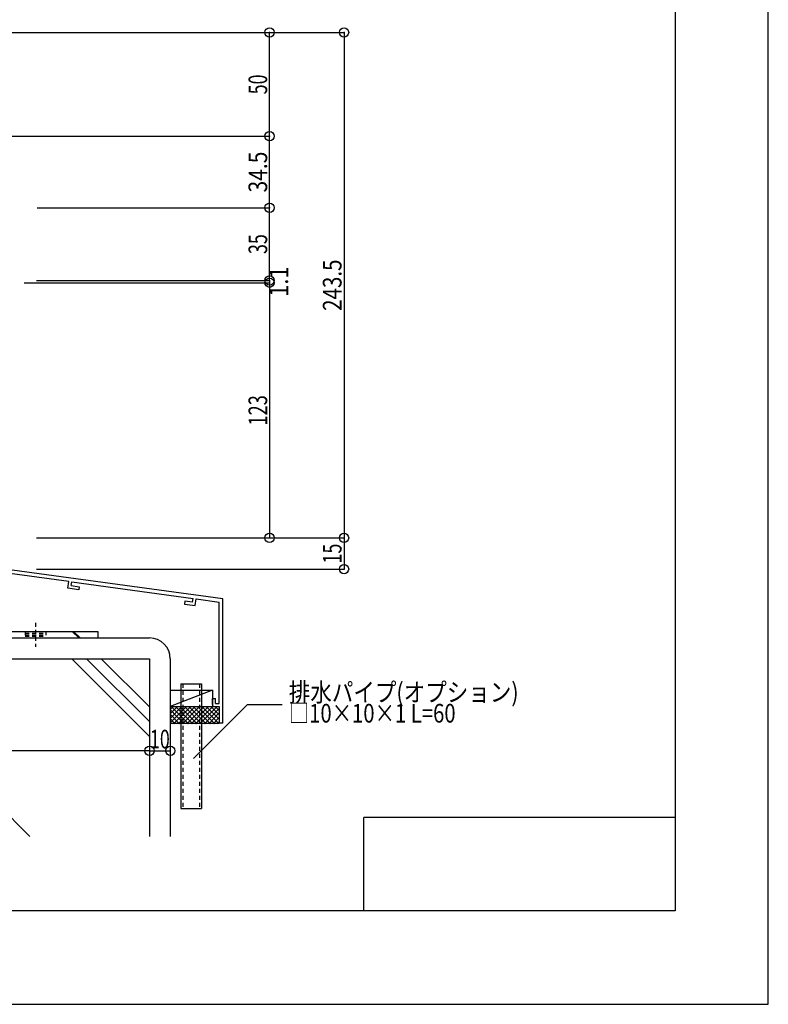
# Model space of a CAD drawing. Extents: x -210 to 210, y -148 to 148.
# Drawn here: x 90 to 210, y -148 to 10 of the extents above; entities that cross this region are included whole.
import ezdxf
from ezdxf.enums import TextEntityAlignment as Align

# ---------------------------------------------------------------- set-up
doc = ezdxf.new("R2010")
doc.units = 0
doc.header["$LTSCALE"] = 10
doc.header["$PDMODE"] = 32
doc.header["$PDSIZE"] = 1.5
doc.linetypes.add('DOT', pattern=[0.1125, 0.0625, -0.05])
for name, color, linetype in [('St', 127, 'CONTINUOUS'), ('その他部品等', 128, 'CONTINUOUS'), ('型材', 32, 'CONTINUOUS'), ('型材断面', 47, 'CONTINUOUS'), ('寸法', 80, 'CONTINUOUS'), ('文字', 79, 'CONTINUOUS'), ('曲げ物', 111, 'CONTINUOUS'), ('通り芯', 15, 'CONTINUOUS'), ('ﾊｯﾁﾝｸﾞ', 95, 'CONTINUOUS')]:
    doc.layers.add(name, color=color, linetype=linetype)
doc.styles.add('TextStyle03', font='MONOTXT', dxfattribs={"height": 1, "bigfont": 'BIGFONT'})

# ---------------------------------------------------------------- blocks, each defined once
blk = doc.blocks.new('*GRP_0148')
at = {"layer": '曲げ物', "linetype": 'CONTINUOUS'}
for p, q in [((115.547755, -97.02656), (115.547805, -117.02656)), ((115.547755, -97.02656), (118.881095, -97.02656)), ((118.881095, -97.02656), (118.88112, -117.02656)), ((115.547805, -117.02656), (118.88112, -117.02656))]:
    blk.add_line(p, q, dxfattribs=at)
at = {"layer": '曲げ物', "linetype": 'DOT'}
for p, q in [((115.88108, -97.02656), (115.88113, -117.02656)), ((118.547745, -97.02656), (118.547795, -117.02656))]:
    blk.add_line(p, q, dxfattribs=at)
blk = doc.blocks.new('*GRP_0001')
at = {"layer": '型材断面', "linetype": 'CONTINUOUS'}
for p, q in [((195, 133.5), (195, -133.5)), ((145, -133.5), (145, -118.5)), ((195, -118.5), (145, -118.5)), ((195, -133.5), (-185, -133.5))]:
    blk.add_line(p, q, dxfattribs=at)
blk = doc.blocks.new('*GRP_0152')
at = {"layer": '型材断面', "linetype": 'CONTINUOUS'}
for p, q in [((79.01293, -73.645832), (79.61293, -73.645832)), ((79.61293, -75.379165), (79.61293, -73.645832)), ((79.51293, -75.479165), (79.61293, -75.379165)), ((79.51293, -75.479165), (79.61293, -75.579165)), ((79.61293, -77.545832), (79.61293, -75.579165)), ((97.552905, -80.592173), (79.51293, -78.137755)), ((79.51293, -78.137755), (79.51293, -78.743285)), ((80.840137, -78.923858), (79.51293, -78.743285)), ((122.346263, -83.359893), (79.61293, -77.545832)), ((80.772732, -79.419293), (80.840137, -78.923858)), ((80.772732, -79.419293), (79.01293, -79.179865)), ((97.408015, -81.68259), (97.553272, -80.592223)), ((99.158562, -81.92076), (97.408015, -81.68259)), ((97.96948, -81.254373), (98.04871, -80.65963)), ((97.96948, -81.254373), (99.224588, -81.425135)), ((98.048343, -80.65958), (117.541712, -83.311737)), ((99.224588, -81.425135), (99.158562, -81.92076)), ((116.204062, -83.735272), (116.135275, -84.230523)), ((117.45917, -83.906037), (116.204062, -83.735272)), ((117.458618, -83.905962), (117.541163, -83.311662)), ((117.88527, -84.468617), (118.0366, -83.37907)), ((118.037153, -83.379145), (121.746265, -83.883788)), ((116.135275, -84.230523), (117.885822, -84.468693)), ((121.746298, -100.193225), (121.746265, -83.883788)), ((120.646295, -99.359893), (121.146295, -99.359893)), ((120.646295, -100.359893), (120.646295, -99.359893)), ((121.146295, -100.193225), (121.146295, -99.359893)), ((120.979628, -100.693225), (121.746298, -100.693225)), ((121.146295, -100.193225), (121.746298, -100.193225)), ((121.746298, -100.693225), (121.746302, -103.359893))]:
    blk.add_line(p, q, dxfattribs=at)
at = {"layer": '型材断面', "color": 47, "linetype": 'CONTINUOUS'}
for p, q in [((79.01293, -73.645832), (79.01293, -79.179865)), ((122.346302, -103.359893), (122.346263, -83.359893)), ((122.346302, -103.359893), (121.746302, -103.359893))]:
    blk.add_line(p, q, dxfattribs=at)
at = {"layer": '型材断面', "linetype": 'CONTINUOUS'}
blk.add_arc((120.979632, -100.359893), 0.333333, 180, 270, dxfattribs=at)
blk = doc.blocks.new('*DIM_0062')
at = {"layer": '寸法', "linetype": 'CONTINUOUS'}
for p, q in [((90.379585, -32.59761), (129.82914, -32.59761)), ((92.346257, -32.230933), (129.82914, -32.230933)), ((129.82914, -32.230933), (129.82914, -32.59761))]:
    blk.add_line(p, q, dxfattribs=at)
at = {"layer": '寸法'}
for p in [(129.82914, -32.230933), (129.82914, -32.59761)]:
    blk.add_point(p, dxfattribs=at)
at = {"layer": '寸法', "linetype": 'CONTINUOUS', "style": 'TextStyle03'}
blk.add_text('1.1', height=3, rotation=90, dxfattribs=at).set_placement((132.825, -34.8625), (132.825, -29.9875), align=Align.FIT)
blk = doc.blocks.new('*DIM_0063')
at = {"layer": '寸法', "color": 0, "linetype": 'BYBLOCK'}
for p, q in [((60.54626, -104.42278), (60.54626, -107.766742)), ((110.5463, -104.42278), (110.5463, -107.766742)), ((110.5463, -107.766742), (60.54626, -107.766742))]:
    blk.add_line(p, q, dxfattribs=at)
at = {"layer": '寸法', "color": 0}
blk.add_point((60.54626, -107.766742), dxfattribs=at)
at = {"layer": '寸法', "color": 0, "linetype": 'CONTINUOUS', "style": 'TextStyle03'}
blk.add_text('150', height=3, dxfattribs=at).set_placement((83.0375, -107.45), (87.9125, -107.45), align=Align.FIT)
blk = doc.blocks.new('*DIM_0066')
at = {"layer": '寸法', "linetype": 'CONTINUOUS'}
blk.add_line((110.5463, -107.766742), (113.87963, -107.766742), dxfattribs=at)
at = {"layer": '寸法'}
for p in [(110.5463, -107.766742), (113.87963, -107.766742)]:
    blk.add_point(p, dxfattribs=at)
at = {"layer": '寸法', "linetype": 'CONTINUOUS', "style": 'TextStyle03'}
blk.add_text('10', height=3, dxfattribs=at).set_placement((110.60625, -107.4), (113.79375, -107.4), align=Align.FIT)
blk = doc.blocks.new('*GRP_0074')
at = {"layer": '寸法', "linetype": 'CONTINUOUS'}
blk.add_lwpolyline([(117.6232, -108.994038), (126.271712, -100.345528), (131.874343, -100.345528)], dxfattribs=at)
blk = doc.blocks.new('*DIM_0206')
at = {"layer": '寸法', "linetype": 'CONTINUOUS'}
for p, q in [((81.670525, 7.60241), (141.798688, 7.60241)), ((141.798688, 7.60241), (141.798688, -73.597988)), ((92.346265, -73.597988), (141.798688, -73.597988))]:
    blk.add_line(p, q, dxfattribs=at)
at = {"layer": '寸法'}
for p in [(141.798688, 7.60241), (141.798688, -73.597988)]:
    blk.add_point(p, dxfattribs=at)
at = {"layer": '寸法', "linetype": 'CONTINUOUS', "style": 'TextStyle03'}
blk.add_text('243.5', height=3, rotation=90, dxfattribs=at).set_placement((141.4, -37.125), (141.4, -28.875), align=Align.FIT)
blk = doc.blocks.new('*DIM_0207')
at = {"layer": '寸法', "linetype": 'CONTINUOUS'}
for p in [(141.798688, -73.597988), (92.346265, -78.597988)]:
    blk.add_line(p, (141.798688, -78.597988), dxfattribs=at)
at = {"layer": '寸法'}
blk.add_point((141.798688, -78.597988), dxfattribs=at)
at = {"layer": '寸法', "linetype": 'CONTINUOUS', "style": 'TextStyle03'}
blk.add_text('15', height=3, rotation=90, dxfattribs=at).set_placement((141.4, -77.69375), (141.4, -74.50625), align=Align.FIT)
blk = doc.blocks.new('*DIM_0208')
at = {"layer": '寸法', "linetype": 'CONTINUOUS'}
for p, q in [((90.37958, -32.597988), (129.82914, -32.597988)), ((129.82914, -32.597988), (129.82914, -73.597988)), ((92.346265, -73.597988), (129.82914, -73.597988))]:
    blk.add_line(p, q, dxfattribs=at)
at = {"layer": '寸法'}
for p in [(129.82914, -32.597988), (129.82914, -73.597988)]:
    blk.add_point(p, dxfattribs=at)
at = {"layer": '寸法', "linetype": 'CONTINUOUS', "style": 'TextStyle03'}
blk.add_text('123', height=3, rotation=90, dxfattribs=at).set_placement((129.45, -55.5375), (129.45, -50.6625), align=Align.FIT)
blk = doc.blocks.new('*DIM_0209')
at = {"layer": '寸法', "linetype": 'CONTINUOUS'}
for p in [(92.468243, -20.564265), (129.82914, -32.230933)]:
    blk.add_line(p, (129.82914, -20.564265), dxfattribs=at)
at = {"layer": '寸法'}
blk.add_point((129.82914, -20.564265), dxfattribs=at)
at = {"layer": '寸法', "linetype": 'CONTINUOUS', "style": 'TextStyle03'}
blk.add_text('35', height=3, rotation=90, dxfattribs=at).set_placement((129.45, -27.99375), (129.45, -24.80625), align=Align.FIT)
blk = doc.blocks.new('*DIM_0210')
at = {"layer": '寸法', "linetype": 'CONTINUOUS'}
for p in [(81.48104, -9.064257), (129.82914, -20.564265)]:
    blk.add_line(p, (129.82914, -9.064257), dxfattribs=at)
at = {"layer": '寸法'}
for p in [(129.82914, -9.064257), (129.82914, -20.564265)]:
    blk.add_point(p, dxfattribs=at)
at = {"layer": '寸法', "linetype": 'CONTINUOUS', "style": 'TextStyle03'}
blk.add_text('34.5', height=3, rotation=90, dxfattribs=at).set_placement((129.45, -18.10625), (129.45, -11.54375), align=Align.FIT)
blk = doc.blocks.new('*DIM_0211')
at = {"layer": '寸法', "linetype": 'CONTINUOUS'}
for p in [(82.046255, 7.602412), (129.82914, -9.064257)]:
    blk.add_line(p, (129.82914, 7.602412), dxfattribs=at)
at = {"layer": '寸法'}
blk.add_point((129.82914, 7.602412), dxfattribs=at)
at = {"layer": '寸法', "linetype": 'CONTINUOUS', "style": 'TextStyle03'}
blk.add_text('50', height=3, rotation=90, dxfattribs=at).set_placement((129.45, -2.34375), (129.45, 0.84375), align=Align.FIT)
blk = doc.blocks.new('*HAT_0020')
at = {"layer": 'ﾊｯﾁﾝｸﾞ'}
for p, q in [((113.85, -103.275), (116.375, -100.75)), ((113.85, -102.575), (115.65, -100.75)), ((113.85, -101.85), (114.95, -100.75)), ((113.85, -101.15), (114.25, -100.75)), ((113.85, -101.175), (116.075, -103.425)), ((114.125, -100.75), (116.8, -103.425)), ((114.4, -103.425), (117.075, -100.75)), ((114.825, -100.75), (117.5, -103.425)), ((115.125, -103.425), (117.775, -100.75)), ((115.525, -100.75), (118.2, -103.425)), ((115.825, -103.425), (118.475, -100.75)), ((116.25, -100.75), (118.9, -103.425)), ((116.525, -103.425), (119.2, -100.75)), ((116.95, -100.75), (119.625, -103.425)), ((117.225, -103.425), (119.9, -100.75)), ((117.65, -100.75), (120.325, -103.425)), ((117.925, -103.425), (120.6, -100.75)), ((118.35, -100.75), (121.025, -103.425)), ((118.65, -103.425), (121.3, -100.75)), ((119.075, -100.75), (121.7, -103.375)), ((119.35, -103.425), (121.7, -101.05)), ((119.775, -100.75), (121.7, -102.675)), ((120.475, -100.75), (121.7, -101.975)), ((121.175, -100.75), (121.7, -101.275)), ((113.85, -101.875), (115.375, -103.425)), ((113.85, -102.575), (114.675, -103.425)), ((120.05, -103.425), (121.7, -101.75)), ((120.75, -103.425), (121.7, -102.475)), ((113.85, -103.3), (113.975, -103.425)), ((121.475, -103.425), (121.7, -103.175))]:
    blk.add_line(p, q, dxfattribs=at)
blk = doc.blocks.new('*GRP_0113')
at = {"layer": 'St', "linetype": 'CONTINUOUS'}
for p, q in [((69.946265, -76.330943), (68.879598, -76.330943)), ((69.946265, -78.012465), (68.879598, -76.945795)), ((69.946265, -78.24817), (68.879598, -77.1815)), ((77.011275, -89.664278), (75.94461, -88.59761)), ((77.24698, -89.664278), (76.180315, -88.59761)), ((98.093468, -88.59761), (99.160132, -89.664278)), ((98.329172, -88.59761), (99.395838, -89.664278)), ((102.21293, -88.59761), (102.21293, -89.664278))]:
    blk.add_line(p, q, dxfattribs=at)
at = {"layer": 'St', "color": 127, "linetype": 'CONTINUOUS'}
for p, q in [((68.879598, -88.59761), (68.879598, -76.330943)), ((69.946265, -88.59761), (69.946265, -76.330943)), ((69.946265, -88.59761), (102.21293, -88.59761)), ((69.946265, -89.664278), (102.21293, -89.664278))]:
    blk.add_line(p, q, dxfattribs=at)
at = {"layer": 'St', "linetype": 'DOT'}
for p, q in [((68.879598, -77.997607), (69.946265, -77.997607)), ((69.946265, -80.330943), (68.879598, -80.330943)), ((67.26389, -81.330943), (71.480137, -81.330943)), ((69.946265, -82.330943), (68.879598, -82.330943)), ((82.21293, -87.242965), (82.21293, -91.069165)), ((92.21293, -87.242965), (92.21293, -91.069165)), ((68.879598, -88.59761), (69.946265, -88.59761)), ((78.879598, -88.59761), (78.879598, -89.664278)), ((85.546263, -88.59761), (85.546263, -89.664278)), ((90.546263, -88.59761), (90.546263, -89.664278)), ((90.546263, -88.864278), (93.879598, -88.864278)), ((90.546263, -89.130943), (93.879598, -89.130943)), ((90.546263, -89.39761), (93.879598, -89.39761)), ((93.879598, -88.59761), (93.879598, -89.664278))]:
    blk.add_line(p, q, dxfattribs=at)
at = {"layer": 'St', "color": 127, "linetype": 'DOT'}
for p, q in [((69.146265, -88.59761), (69.146265, -77.997607)), ((69.412932, -88.59761), (69.412932, -77.997607)), ((69.679598, -88.59761), (69.679598, -77.997607)), ((85.546263, -88.864278), (78.879598, -88.864278)), ((85.546263, -89.130943), (78.879598, -89.130943)), ((85.546263, -89.39761), (78.879598, -89.39761)), ((86.134663, -90.529405), (86.134663, -90.529403))]:
    blk.add_line(p, q, dxfattribs=at)
at = {"layer": 'St', "color": 127, "linetype": 'CONTINUOUS'}
blk.add_arc((69.94627, -88.597611), 1.066667, 180, 270, dxfattribs=at)

msp = doc.modelspace()

# ---------------------------------------------------------------- linework, layer by layer
at = {"layer": 'その他部品等', "linetype": 'CONTINUOUS'}
for p, q in [((113.881087, -98.02656), (120.646295, -98.02656)), ((120.646295, -98.02656), (113.881087, -100.693228)), ((120.646295, -98.02656), (120.646295, -100.693228)), ((113.881087, -100.693228), (121.746298, -100.693228)), ((113.881087, -103.359893), (121.746302, -103.359893))]:
    msp.add_line(p, q, dxfattribs=at)
at = {"layer": '型材断面', "linetype": 'CONTINUOUS'}
for p, q in [((60.546287, -89.664278), (110.546322, -89.664278)), ((60.546287, -92.99761), (110.546328, -92.99761)), ((62.7681, -92.99761), (91.311775, -121.54128)), ((110.53554, -105.459895), (98.073255, -92.99761)), ((110.53554, -103.102873), (100.430275, -92.99761)), ((110.53554, -100.74585), (102.7873, -92.99761))]:
    msp.add_line(p, q, dxfattribs=at)
at = {"layer": '型材断面', "color": 47, "linetype": 'CONTINUOUS'}
for p, q in [((110.5463, -92.997617), (110.5463, -121.54128)), ((113.87963, -92.997617), (113.87963, -121.54128))]:
    msp.add_line(p, q, dxfattribs=at)
at = {"layer": '型材断面', "linetype": 'CONTINUOUS'}
msp.add_arc((110.546324, -92.997611), 3.333333, 0, 90, dxfattribs=at)
at = {"layer": '通り芯', "linetype": 'CONTINUOUS'}
msp.add_lwpolyline([(-210, -148.5), (210, -148.5), (210, 148.5), (-210, 148.5)], close=True, dxfattribs=at)

# ---------------------------------------------------------------- block references
at = {"layer": 'St', "linetype": 'DOT'}
msp.add_blockref('*GRP_0113', (0, 0), dxfattribs=at)
at = {"layer": '型材', "linetype": 'DOT'}
msp.add_blockref('*GRP_0148', (0, 0), dxfattribs=at)
at = {"layer": '型材断面', "linetype": 'CONTINUOUS'}
for name in ['*GRP_0001', '*GRP_0152']:
    msp.add_blockref(name, (0, 0), dxfattribs=at)
at = {"layer": '寸法', "linetype": 'CONTINUOUS'}
for name in ['*DIM_0206', '*DIM_0211', '*DIM_0210', '*DIM_0209', '*DIM_0062', '*DIM_0208', '*DIM_0207', '*GRP_0074', '*DIM_0066', '*DIM_0063']:
    msp.add_blockref(name, (0, 0), dxfattribs=at)
at = {"layer": 'ﾊｯﾁﾝｸﾞ'}
msp.add_blockref('*HAT_0020', (0, 0), dxfattribs=at)

# ---------------------------------------------------------------- texts
at = {"layer": '文字', "linetype": 'CONTINUOUS', "style": 'TextStyle03'}
for s, p, p2 in [('排水パイプ(オプション)', (132.925, -99.875), (169.8625, -99.875)), ('□10×10×1 L=60', (132.925, -103.25), (159.7375, -103.25))]:
    msp.add_text(s, height=3, dxfattribs=at).set_placement(p, p2, align=Align.FIT)

doc.saveas('drawing.dxf')
